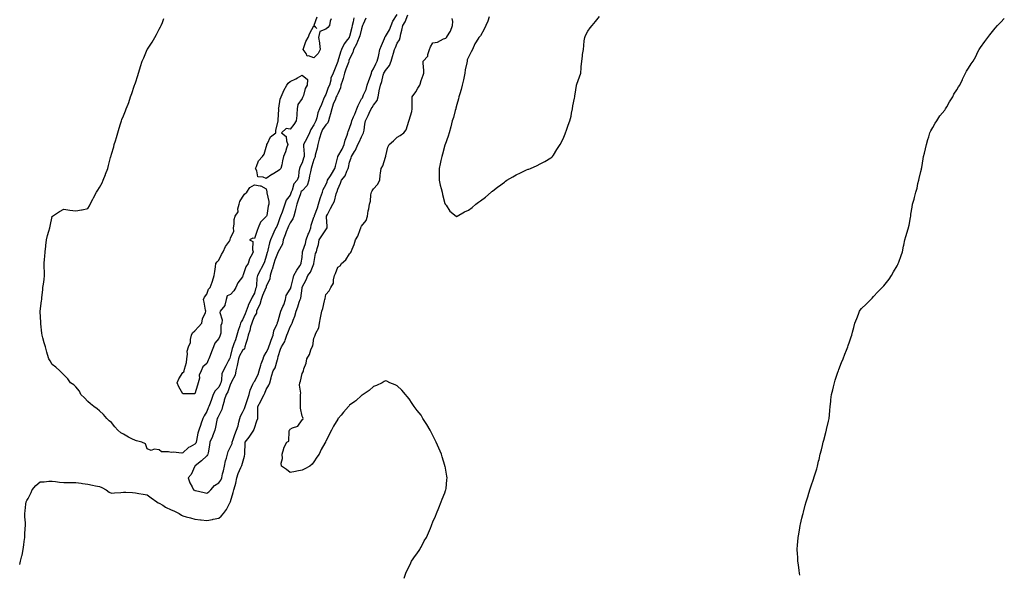
# Model space of a CAD drawing. Units: inches. Extents: x 870803 to 873443, y 7192298 to 7194938.
# Drawn here: x 871661 to 872488, y 7192730 to 7193197 of the extents above; entities that cross this region are included whole.
import ezdxf

# ---------------------------------------------------------------- set-up
doc = ezdxf.new("R2010")
doc.units = ezdxf.units.IN
doc.header["$MEASUREMENT"] = 0
doc.layers.add('Contour_87087192', color=7, linetype='Continuous', true_color=0x749f8d)

msp = doc.modelspace()

# ---------------------------------------------------------------- linework, layer by layer
at = {"layer": 'Contour_87087192'}
for points in [[(871660.86, 7192739.11, 3289), (871661.55, 7192741.92, 3289), (871662.65, 7192746.51, 3289), (871662.83, 7192747.13, 3289), (871663.83, 7192751.92, 3289), (871664.38, 7192755.59, 3289), (871664.61, 7192758.48, 3289), (871665.06, 7192761.92, 3289), (871665.24, 7192764.73, 3289), (871665.57, 7192769.44, 3289), (871665.73, 7192771.92, 3289), (871665.65, 7192774.32, 3289), (871665.31, 7192779.19, 3289), (871665.23, 7192781.92, 3289), (871665.56, 7192784.4, 3289), (871666.13, 7192790.01, 3289), (871666.37, 7192791.92, 3289), (871666.91, 7192793.05, 3289), (871668.05, 7192794.75, 3289), (871670.39, 7192799.58, 3289), (871671.3, 7192801.92, 3289), (871674.3, 7192805.67, 3289), (871678.05, 7192808.66, 3289), (871681.29, 7192808.68, 3289), (871685.22, 7192809.09, 3289), (871688.05, 7192809.11, 3289), (871690.97, 7192808.99, 3289), (871694.39, 7192808.27, 3289), (871698.05, 7192808.15, 3289), (871701.79, 7192808.17, 3289), (871704.25, 7192808.11, 3289), (871708.05, 7192808.13, 3289), (871712.49, 7192807.49, 3289), (871713.49, 7192807.37, 3289), (871718.05, 7192806.65, 3289), (871721.93, 7192805.81, 3289), (871724.57, 7192805.4, 3289), (871728.05, 7192804.71, 3289), (871729.97, 7192803.83, 3289), (871733.5, 7192801.92, 3289), (871736.08, 7192799.95, 3289), (871738.05, 7192799.13, 3289), (871740.56, 7192799.42, 3289), (871745.93, 7192799.81, 3289), (871748.05, 7192800.03, 3289), (871749.96, 7192800.01, 3289), (871755.67, 7192799.54, 3289), (871758.05, 7192799.52, 3289), (871761.03, 7192798.93, 3289), (871764.47, 7192798.35, 3289), (871768.05, 7192797.6, 3289), (871771.41, 7192795.28, 3289), (871776.18, 7192791.92, 3289), (871777.25, 7192791.12, 3289), (871778.05, 7192790.73, 3289), (871781.07, 7192788.91, 3289), (871783.47, 7192787.33, 3289), (871788.05, 7192785.12, 3289), (871790.28, 7192784.15, 3289), (871794.77, 7192781.92, 3289), (871796.74, 7192780.61, 3289), (871798.05, 7192779.99, 3289), (871800.75, 7192779.22, 3289), (871804.39, 7192778.27, 3289), (871808.05, 7192777.17, 3289), (871812.76, 7192776.63, 3289), (871813.38, 7192776.59, 3289), (871818.05, 7192776.1, 3289), (871822.92, 7192777.06, 3289), (871823.28, 7192777.15, 3289), (871828.05, 7192778.23, 3289), (871830.19, 7192779.77, 3289), (871832.08, 7192781.92, 3289), (871834.69, 7192785.28, 3289), (871837.79, 7192791.67, 3289), (871837.94, 7192791.92, 3289), (871837.98, 7192792, 3289), (871838.05, 7192792.23, 3289), (871840.27, 7192799.71, 3289), (871840.76, 7192801.92, 3289), (871841.8, 7192805.67, 3289), (871842.49, 7192807.49, 3289), (871843.41, 7192811.92, 3289), (871844.35, 7192815.61, 3289), (871846.74, 7192820.61, 3289), (871847.22, 7192821.92, 3289), (871847.51, 7192822.45, 3289), (871848.05, 7192824.36, 3289), (871849.75, 7192830.22, 3289), (871849.95, 7192831.92, 3289), (871850.08, 7192833.95, 3289), (871850.27, 7192839.71, 3289), (871850.42, 7192841.92, 3289), (871853.71, 7192846.26, 3289), (871856.4, 7192850.28, 3289), (871857.53, 7192851.92, 3289), (871857.65, 7192852.33, 3289), (871858.05, 7192853.68, 3289), (871860.16, 7192859.81, 3289), (871860.86, 7192861.92, 3289), (871860.83, 7192864.69, 3289), (871860.85, 7192869.13, 3289), (871860.82, 7192871.92, 3289), (871863.55, 7192876.41, 3289), (871864.4, 7192878.27, 3289), (871866.24, 7192881.92, 3289), (871866.83, 7192883.13, 3289), (871868.05, 7192886.22, 3289), (871870.23, 7192889.75, 3289), (871871.01, 7192891.92, 3289), (871872.11, 7192895.98, 3289), (871872.46, 7192897.51, 3289), (871873.78, 7192901.92, 3289), (871875.44, 7192904.54, 3289), (871877.47, 7192911.33, 3289), (871877.71, 7192911.92, 3289), (871877.81, 7192912.15, 3289), (871878.05, 7192913.89, 3289), (871879.93, 7192920.05, 3289), (871880.81, 7192921.92, 3289), (871883.58, 7192926.39, 3289), (871883.77, 7192927.64, 3289), (871885.24, 7192931.92, 3289), (871886.2, 7192933.78, 3289), (871888.05, 7192938.8, 3289), (871889.23, 7192940.75, 3289), (871889.71, 7192941.92, 3289), (871890.63, 7192944.5, 3289), (871892.07, 7192947.9, 3289), (871893.23, 7192951.92, 3289), (871894.42, 7192955.55, 3289), (871895.72, 7192959.6, 3289), (871896.47, 7192961.92, 3289), (871896.97, 7192963.01, 3289), (871898.05, 7192971.31, 3289), (871898.15, 7192971.82, 3289), (871898.17, 7192971.92, 3289), (871898.28, 7192972.15, 3289), (871901.55, 7192978.42, 3289), (871903.07, 7192981.92, 3289), (871905.13, 7192984.83, 3289), (871908.02, 7192991.9, 3289), (871908.04, 7192991.92, 3289), (871908.05, 7192992.06, 3289), (871909.51, 7193000.46, 3289), (871910.27, 7193001.92, 3289), (871910.77, 7193004.63, 3289), (871911.89, 7193008.07, 3289), (871912.39, 7193011.92, 3289), (871914.8, 7193015.16, 3289), (871918.05, 7193020.34, 3289), (871918.72, 7193021.24, 3289), (871919.19, 7193021.92, 3289), (871919.12, 7193022.99, 3289), (871918.73, 7193031.24, 3289), (871918.68, 7193031.92, 3289), (871919.37, 7193033.25, 3289), (871921.84, 7193038.13, 3289), (871923.95, 7193041.92, 3289), (871925.46, 7193044.52, 3289), (871926.78, 7193050.65, 3289), (871927.24, 7193051.92, 3289), (871927.47, 7193052.51, 3289), (871928.05, 7193054.44, 3289), (871930.32, 7193059.65, 3289), (871931.29, 7193061.92, 3289), (871934.18, 7193065.79, 3289), (871935.8, 7193069.67, 3289), (871936.95, 7193071.92, 3289), (871937.15, 7193072.82, 3289), (871938.05, 7193077.25, 3289), (871939.2, 7193080.77, 3289), (871939.73, 7193081.92, 3289), (871942.13, 7193086, 3289), (871942.86, 7193087.12, 3289), (871944.9, 7193091.92, 3289), (871945.99, 7193093.99, 3289), (871948.05, 7193098.38, 3289), (871949.28, 7193100.69, 3289), (871949.78, 7193101.92, 3289), (871950.18, 7193104.05, 3289), (871950.79, 7193109.17, 3289), (871951.4, 7193111.92, 3289), (871953.66, 7193116.31, 3289), (871954.48, 7193118.35, 3289), (871956.07, 7193121.92, 3289), (871956.89, 7193123.09, 3289), (871958.05, 7193125.05, 3289), (871961.1, 7193128.87, 3289), (871961.93, 7193131.92, 3289), (871962.85, 7193136.72, 3289), (871962.91, 7193137.06, 3289), (871963.89, 7193141.92, 3289), (871965.08, 7193144.89, 3289), (871966.26, 7193150.12, 3289), (871966.82, 7193151.92, 3289), (871967.23, 7193152.74, 3289), (871968.05, 7193154.24, 3289), (871971.66, 7193158.31, 3289), (871973.01, 7193161.92, 3289), (871974.04, 7193165.92, 3289), (871974.89, 7193168.76, 3289), (871975.76, 7193171.92, 3289), (871976.52, 7193173.44, 3289), (871978.05, 7193177.02, 3289), (871979.95, 7193180.03, 3289), (871980.58, 7193181.92, 3289), (871981.2, 7193185.06, 3289), (871982.04, 7193187.94, 3289), (871982.65, 7193191.92, 3289), (871984.81, 7193195.16, 3289), (871987.07, 7193200.94, 3289)], [(871818.05, 7192799.05, 3290), (871819.82, 7192800.14, 3290), (871821.47, 7192801.92, 3290), (871824.54, 7192805.44, 3290), (871828.05, 7192807.72, 3290), (871829.83, 7192810.14, 3290), (871830.6, 7192811.92, 3290), (871831.35, 7192815.22, 3290), (871832.19, 7192817.78, 3290), (871832.91, 7192821.92, 3290), (871833.81, 7192826.16, 3290), (871834.6, 7192828.46, 3290), (871835.5, 7192831.92, 3290), (871835.87, 7192834.11, 3290), (871838.05, 7192838.09, 3290), (871839.24, 7192840.73, 3290), (871839.48, 7192841.92, 3290), (871840.27, 7192844.15, 3290), (871841.47, 7192848.5, 3290), (871843.04, 7192851.92, 3290), (871844.3, 7192855.67, 3290), (871844.95, 7192858.81, 3290), (871845.81, 7192861.92, 3290), (871846.28, 7192863.7, 3290), (871848.05, 7192866.78, 3290), (871849.8, 7192870.16, 3290), (871850.16, 7192871.92, 3290), (871851.34, 7192875.22, 3290), (871852.21, 7192877.76, 3290), (871853.78, 7192881.92, 3290), (871854.4, 7192885.57, 3290), (871856.84, 7192890.71, 3290), (871857.19, 7192891.92, 3290), (871857.48, 7192892.49, 3290), (871858.05, 7192892.92, 3290), (871861.18, 7192898.8, 3290), (871862.04, 7192901.92, 3290), (871863.36, 7192906.61, 3290), (871863.83, 7192907.7, 3290), (871865.34, 7192911.92, 3290), (871865.98, 7192913.99, 3290), (871868.05, 7192917.19, 3290), (871869.63, 7192920.34, 3290), (871870.06, 7192921.92, 3290), (871871.25, 7192925.12, 3290), (871872.24, 7192927.74, 3290), (871873.76, 7192931.92, 3290), (871874.4, 7192935.57, 3290), (871877.01, 7192940.88, 3290), (871877.32, 7192941.92, 3290), (871877.49, 7192942.47, 3290), (871878.05, 7192943.91, 3290), (871879.81, 7192950.16, 3290), (871880.33, 7192951.92, 3290), (871881.96, 7192955.83, 3290), (871882.68, 7192957.29, 3290), (871884.16, 7192961.92, 3290), (871884.79, 7192965.18, 3290), (871888.05, 7192970.51, 3290), (871888.57, 7192971.41, 3290), (871888.71, 7192971.92, 3290), (871888.95, 7192972.82, 3290), (871890.51, 7192979.46, 3290), (871891.22, 7192981.92, 3290), (871893.63, 7192986.33, 3290), (871896.15, 7192990.03, 3290), (871897.39, 7192991.92, 3290), (871897.38, 7192992.58, 3290), (871898.05, 7192997.1, 3290), (871898.52, 7193001.45, 3290), (871898.57, 7193001.92, 3290), (871898.77, 7193002.64, 3290), (871900.99, 7193008.97, 3290), (871901.66, 7193011.92, 3290), (871903.33, 7193016.63, 3290), (871903.72, 7193017.58, 3290), (871905.37, 7193021.92, 3290), (871905.6, 7193024.36, 3290), (871908.05, 7193030.87, 3290), (871908.35, 7193031.63, 3290), (871908.4, 7193031.92, 3290), (871908.58, 7193032.45, 3290), (871911.06, 7193038.91, 3290), (871911.96, 7193041.92, 3290), (871913.23, 7193046.74, 3290), (871913.53, 7193047.41, 3290), (871915.17, 7193051.92, 3290), (871915.7, 7193054.26, 3290), (871918.05, 7193058.17, 3290), (871919.19, 7193060.79, 3290), (871919.58, 7193061.92, 3290), (871921.86, 7193065.73, 3290), (871922.74, 7193067.23, 3290), (871925.72, 7193071.92, 3290), (871926.16, 7193073.81, 3290), (871928.05, 7193081.76, 3290), (871928.08, 7193081.88, 3290), (871928.09, 7193081.92, 3290), (871928.13, 7193082, 3290), (871931.75, 7193088.21, 3290), (871933.4, 7193091.92, 3290), (871934.28, 7193095.69, 3290), (871936.02, 7193099.89, 3290), (871936.66, 7193101.92, 3290), (871936.94, 7193103.03, 3290), (871938.05, 7193105.85, 3290), (871939.58, 7193110.4, 3290), (871939.87, 7193111.92, 3290), (871941.35, 7193115.22, 3290), (871942.47, 7193117.51, 3290), (871944.16, 7193121.92, 3290), (871945.15, 7193124.83, 3290), (871948.05, 7193130.28, 3290), (871948.73, 7193131.24, 3290), (871949.16, 7193131.92, 3290), (871949.79, 7193133.66, 3290), (871951.87, 7193138.11, 3290), (871952.86, 7193141.92, 3290), (871954.18, 7193145.79, 3290), (871955.5, 7193149.38, 3290), (871956.41, 7193151.92, 3290), (871956.62, 7193153.35, 3290), (871958.05, 7193155.69, 3290), (871960.12, 7193159.85, 3290), (871961.22, 7193161.92, 3290), (871962.18, 7193166.06, 3290), (871962.55, 7193167.43, 3290), (871963.52, 7193171.92, 3290), (871964.86, 7193175.12, 3290), (871967.21, 7193181.08, 3290), (871967.55, 7193181.92, 3290), (871967.68, 7193182.29, 3290), (871968.05, 7193182.7, 3290), (871971.67, 7193188.31, 3290), (871972.94, 7193191.92, 3290), (871974.33, 7193195.63, 3290), (871978.05, 7193201.08, 3290)], [(871922.48, 7193197.49, 3288), (871921.72, 7193195.59, 3288), (871921.05, 7193191.92, 3288), (871919.68, 7193190.28, 3288), (871918.05, 7193188.89, 3288), (871913.12, 7193186.86, 3288), (871911.94, 7193181.92, 3288), (871912.63, 7193177.35, 3288), (871912.86, 7193176.72, 3288), (871913.27, 7193171.92, 3288), (871911.64, 7193168.33, 3288), (871908.05, 7193164.77, 3288), (871903.6, 7193166.37, 3288), (871902.36, 7193166.22, 3288), (871901.45, 7193168.52, 3288), (871898.99, 7193171.92, 3288), (871899.64, 7193173.5, 3288), (871901.37, 7193178.6, 3288), (871903.09, 7193181.92, 3288), (871904.54, 7193185.44, 3288), (871908.05, 7193191.72, 3288), (871910.43, 7193189.54, 3288), (871908.33, 7193191.92, 3288), (871908.24, 7193192.12, 3288), (871910.67, 7193199.3, 3288)], [(872055.41, 7193199.28, 3288), (872054.23, 7193195.75, 3288), (872052.58, 7193191.92, 3288), (872051.19, 7193188.78, 3288), (872048.05, 7193183.42, 3288), (872047.31, 7193182.66, 3288), (872046.72, 7193181.92, 3288), (872044.41, 7193178.29, 3288), (872043.3, 7193176.67, 3288), (872041.14, 7193171.92, 3288), (872040.1, 7193169.87, 3288), (872038.05, 7193165.34, 3288), (872036.93, 7193163.03, 3288), (872036.85, 7193161.92, 3288), (872036.64, 7193160.51, 3288), (872035.17, 7193154.81, 3288), (872034.8, 7193151.92, 3288), (872033.92, 7193147.8, 3288), (872033.61, 7193146.37, 3288), (872032.7, 7193141.92, 3288), (872031.82, 7193138.15, 3288), (872030.58, 7193134.44, 3288), (872029.88, 7193131.92, 3288), (872029.59, 7193130.38, 3288), (872028.05, 7193125.55, 3288), (872027.35, 7193122.62, 3288), (872027.19, 7193121.92, 3288), (872026.81, 7193120.69, 3288), (872025.27, 7193114.69, 3288), (872024.26, 7193111.92, 3288), (872023.05, 7193106.92, 3288), (872021.66, 7193101.92, 3288), (872020.91, 7193099.05, 3288), (872018.21, 7193092.08, 3288), (872018.16, 7193091.92, 3288), (872018.14, 7193091.84, 3288), (872018.05, 7193091.59, 3288), (872015.97, 7193083.99, 3288), (872015.38, 7193081.92, 3288), (872014.66, 7193078.52, 3288), (872014.22, 7193075.75, 3288), (872013.26, 7193071.92, 3288), (872013.26, 7193067.13, 3288), (872013.26, 7193066.71, 3288), (872013.19, 7193061.92, 3288), (872014.11, 7193057.97, 3288), (872014.87, 7193055.1, 3288), (872015.66, 7193051.92, 3288), (872016.07, 7193049.95, 3288), (872018.05, 7193042.37, 3288), (872018.21, 7193042.08, 3288), (872018.32, 7193041.92, 3288), (872019.05, 7193040.92, 3288), (872022.16, 7193036.02, 3288), (872027.54, 7193031.92, 3288), (872027.72, 7193031.59, 3288), (872028.05, 7193031.41, 3288), (872028.25, 7193031.72, 3288), (872028.48, 7193031.92, 3288), (872034.56, 7193035.42, 3288), (872038.05, 7193036.86, 3288), (872040.86, 7193039.11, 3288), (872044.21, 7193041.92, 3288), (872046.44, 7193043.52, 3288), (872048.05, 7193044.62, 3288), (872052.18, 7193047.8, 3288), (872056.99, 7193051.92, 3288), (872057.54, 7193052.43, 3288), (872058.05, 7193052.92, 3288), (872062.55, 7193056.41, 3288), (872063.11, 7193056.86, 3288), (872068.05, 7193060.51, 3288), (872068.89, 7193061.08, 3288), (872070.22, 7193061.92, 3288), (872075.04, 7193064.93, 3288), (872078.05, 7193066.53, 3288), (872081.72, 7193068.25, 3288), (872086.75, 7193070.63, 3288), (872088.05, 7193071.26, 3288), (872088.54, 7193071.43, 3288), (872089.89, 7193071.92, 3288), (872095.47, 7193074.5, 3288), (872098.05, 7193075.65, 3288), (872102.11, 7193077.86, 3288), (872107.05, 7193080.92, 3288), (872108.05, 7193081.51, 3288), (872108.27, 7193081.71, 3288), (872108.53, 7193081.92, 3288), (872109.3, 7193083.17, 3288), (872112.15, 7193087.82, 3288), (872114.88, 7193091.92, 3288), (872116.03, 7193093.93, 3288), (872118.05, 7193098.25, 3288), (872119.05, 7193100.92, 3288), (872119.39, 7193101.92, 3288), (872120.17, 7193104.03, 3288), (872121.64, 7193108.33, 3288), (872123.12, 7193111.92, 3288), (872124.03, 7193115.94, 3288), (872124.46, 7193118.33, 3288), (872125.21, 7193121.92, 3288), (872125.6, 7193124.36, 3288), (872127.05, 7193130.92, 3288), (872127.26, 7193131.92, 3288), (872127.37, 7193132.6, 3288), (872128.05, 7193137.92, 3288), (872128.52, 7193141.45, 3288), (872128.57, 7193141.92, 3288), (872128.88, 7193142.76, 3288), (872131.2, 7193148.78, 3288), (872132.25, 7193151.92, 3288), (872132.52, 7193156.39, 3288), (872132.65, 7193157.31, 3288), (872133.05, 7193161.92, 3288), (872133.63, 7193166.33, 3288), (872133.76, 7193167.64, 3288), (872134.45, 7193171.92, 3288), (872134.78, 7193175.2, 3288), (872135.21, 7193179.09, 3288), (872135.52, 7193181.92, 3288), (872136.29, 7193183.68, 3288), (872138.05, 7193187.35, 3288), (872140.03, 7193189.95, 3288), (872141.73, 7193191.92, 3288), (872144.72, 7193195.26, 3288), (872148.05, 7193199.58, 3288)], [(871808.05, 7192840.18, 3289), (871804.19, 7192838.05, 3289), (871802.59, 7192837.37, 3289), (871798.05, 7192833.03, 3289), (871797.21, 7192832.76, 3289), (871789.76, 7192833.64, 3289), (871788.05, 7192833.35, 3289), (871786, 7192833.97, 3289), (871780, 7192833.87, 3289), (871778.05, 7192835.49, 3289), (871773.94, 7192836.02, 3289), (871771.18, 7192835.05, 3289), (871768.05, 7192836.47, 3289), (871766.57, 7192840.44, 3289), (871763.57, 7192841.92, 3289), (871759.08, 7192842.96, 3289), (871758.05, 7192843.29, 3289), (871755.17, 7192844.79, 3289), (871752.38, 7192846.26, 3289), (871748.05, 7192848.6, 3289), (871745.88, 7192849.75, 3289), (871743.29, 7192851.92, 3289), (871740.84, 7192854.71, 3289), (871738.05, 7192858.58, 3289), (871736.08, 7192859.95, 3289), (871734.11, 7192861.92, 3289), (871731.22, 7192865.08, 3289), (871728.05, 7192868.42, 3289), (871726.05, 7192869.91, 3289), (871723.21, 7192871.92, 3289), (871720.33, 7192874.21, 3289), (871718.05, 7192876.02, 3289), (871715.21, 7192879.07, 3289), (871712.35, 7192881.92, 3289), (871710.97, 7192884.85, 3289), (871708.05, 7192888.56, 3289), (871706.24, 7192890.12, 3289), (871703.67, 7192891.92, 3289), (871701.28, 7192895.14, 3289), (871698.05, 7192898.5, 3289), (871696.4, 7192900.26, 3289), (871694.48, 7192901.92, 3289), (871691.12, 7192904.99, 3289), (871688.05, 7192907.17, 3289), (871686.34, 7192910.2, 3289), (871685.39, 7192911.92, 3289), (871684.28, 7192915.69, 3289), (871683.75, 7192917.62, 3289), (871682.47, 7192921.92, 3289), (871681.5, 7192925.36, 3289), (871680.35, 7192929.62, 3289), (871679.72, 7192931.92, 3289), (871679.58, 7192933.44, 3289), (871678.74, 7192941.24, 3289), (871678.68, 7192941.92, 3289), (871678.63, 7192942.51, 3289), (871678.17, 7192951.8, 3289), (871678.16, 7192951.92, 3289), (871678.17, 7192952.04, 3289), (871679.3, 7192960.67, 3289), (871679.43, 7192961.92, 3289), (871679.56, 7192963.42, 3289), (871680.19, 7192969.79, 3289), (871680.36, 7192971.92, 3289), (871680.73, 7192974.6, 3289), (871681.34, 7192978.64, 3289), (871681.77, 7192981.92, 3289), (871681.68, 7192985.55, 3289), (871681.56, 7192988.4, 3289), (871681.44, 7192991.92, 3289), (871681.8, 7192995.67, 3289), (871681.94, 7192998.03, 3289), (871682.33, 7193001.92, 3289), (871682.76, 7193006.63, 3289), (871682.78, 7193007.19, 3289), (871683.28, 7193011.92, 3289), (871684.29, 7193015.67, 3289), (871685.44, 7193019.3, 3289), (871686.21, 7193021.92, 3289), (871686.5, 7193023.46, 3289), (871688.05, 7193031.65, 3289), (871688.2, 7193031.78, 3289), (871688.34, 7193031.92, 3289), (871694.3, 7193035.67, 3289), (871698.05, 7193037.7, 3289), (871703.05, 7193036.92, 3289), (871708.05, 7193036.18, 3289), (871712.84, 7193037.13, 3289), (871713.37, 7193037.23, 3289), (871718.05, 7193038.29, 3289), (871719.42, 7193040.55, 3289), (871720.19, 7193041.92, 3289), (871722.28, 7193046.16, 3289), (871722.77, 7193047.19, 3289), (871725.49, 7193051.92, 3289), (871726.43, 7193053.54, 3289), (871728.05, 7193055.83, 3289), (871730.1, 7193059.87, 3289), (871731.11, 7193061.92, 3289), (871732.91, 7193066.78, 3289), (871732.99, 7193066.98, 3289), (871734.82, 7193071.92, 3289), (871735.48, 7193074.48, 3289), (871737.24, 7193081.1, 3289), (871737.45, 7193081.92, 3289), (871737.58, 7193082.39, 3289), (871738.05, 7193083.87, 3289), (871739.85, 7193090.12, 3289), (871740.36, 7193091.92, 3289), (871741.27, 7193095.14, 3289), (871742.06, 7193097.92, 3289), (871743.21, 7193101.92, 3289), (871744.36, 7193105.61, 3289), (871745.61, 7193109.48, 3289), (871746.37, 7193111.92, 3289), (871746.81, 7193113.15, 3289), (871748.05, 7193116.2, 3289), (871749.73, 7193120.24, 3289), (871750.45, 7193121.92, 3289), (871751.92, 7193125.79, 3289), (871752.57, 7193127.39, 3289), (871754.08, 7193131.92, 3289), (871755.06, 7193134.91, 3289), (871757.14, 7193141, 3289), (871757.45, 7193141.92, 3289), (871757.58, 7193142.39, 3289), (871758.05, 7193143.91, 3289), (871760.04, 7193149.93, 3289), (871760.64, 7193151.92, 3289), (871761.85, 7193155.71, 3289), (871762.44, 7193157.53, 3289), (871763.81, 7193161.92, 3289), (871765.04, 7193164.93, 3289), (871768.05, 7193171.72, 3289), (871768.11, 7193171.86, 3289), (871768.14, 7193171.92, 3289), (871768.31, 7193172.17, 3289), (871772.02, 7193177.96, 3289), (871774.43, 7193181.92, 3289), (871775.68, 7193184.28, 3289), (871778.05, 7193189.03, 3289), (871779.09, 7193190.88, 3289), (871779.68, 7193191.92, 3289), (871780.72, 7193194.6, 3289), (871782.04, 7193197.94, 3289)], [(871951.76, 7193198.21, 3290), (871949.35, 7193193.23, 3290), (871948.79, 7193191.92, 3290), (871948.72, 7193191.24, 3290), (871948.05, 7193189.19, 3290), (871946.56, 7193183.4, 3290), (871946.2, 7193181.92, 3290), (871944.64, 7193178.5, 3290), (871943.73, 7193176.24, 3290), (871941.28, 7193171.92, 3290), (871940.66, 7193169.3, 3290), (871938.05, 7193163.91, 3290), (871937.51, 7193162.47, 3290), (871937.33, 7193161.92, 3290), (871936.98, 7193160.85, 3290), (871934.76, 7193155.22, 3290), (871933.85, 7193151.92, 3290), (871932.5, 7193147.47, 3290), (871931.96, 7193145.83, 3290), (871930.72, 7193141.92, 3290), (871930.28, 7193139.69, 3290), (871928.05, 7193134.63, 3290), (871927.2, 7193132.78, 3290), (871926.87, 7193131.92, 3290), (871926.12, 7193129.99, 3290), (871924.21, 7193125.77, 3290), (871922.99, 7193121.92, 3290), (871922.07, 7193117.9, 3290), (871921.02, 7193114.89, 3290), (871920.19, 7193111.92, 3290), (871919.75, 7193110.22, 3290), (871918.05, 7193108.6, 3290), (871915.38, 7193104.6, 3290), (871914.01, 7193101.92, 3290), (871912.76, 7193097.21, 3290), (871912.57, 7193096.43, 3290), (871911.4, 7193091.92, 3290), (871910.91, 7193089.07, 3290), (871909.23, 7193083.09, 3290), (871908.98, 7193081.92, 3290), (871908.92, 7193081.04, 3290), (871908.05, 7193079.3, 3290), (871906.26, 7193073.72, 3290), (871905.66, 7193071.92, 3290), (871905.16, 7193069.03, 3290), (871904.26, 7193065.71, 3290), (871903.75, 7193061.92, 3290), (871902.35, 7193057.62, 3290), (871898.05, 7193053.13, 3290), (871897.45, 7193052.53, 3290), (871897.18, 7193051.92, 3290), (871896.69, 7193050.55, 3290), (871894.85, 7193045.12, 3290), (871893.59, 7193041.92, 3290), (871892.59, 7193037.39, 3290), (871892.19, 7193036.06, 3290), (871891.15, 7193031.92, 3290), (871890.38, 7193029.6, 3290), (871888.05, 7193026.1, 3290), (871886.59, 7193023.38, 3290), (871886.03, 7193021.92, 3290), (871884.81, 7193018.68, 3290), (871883.82, 7193016.14, 3290), (871882.28, 7193011.92, 3290), (871881.55, 7193008.42, 3290), (871878.05, 7193001.96, 3290), (871878.04, 7193001.94, 3290), (871878.03, 7193001.92, 3290), (871878.03, 7193001.9, 3290), (871875.12, 7192994.85, 3290), (871874.26, 7192991.92, 3290), (871872.93, 7192987.04, 3290), (871872.77, 7192986.65, 3290), (871871.23, 7192981.92, 3290), (871870.94, 7192979.03, 3290), (871868.05, 7192972.6, 3290), (871867.87, 7192972.1, 3290), (871867.83, 7192971.92, 3290), (871867.69, 7192971.57, 3290), (871864.8, 7192965.16, 3290), (871863.72, 7192961.92, 3290), (871862.49, 7192957.49, 3290), (871861.23, 7192955.1, 3290), (871859.91, 7192951.92, 3290), (871859.69, 7192950.28, 3290), (871858.05, 7192947.8, 3290), (871856.45, 7192943.52, 3290), (871855.76, 7192941.92, 3290), (871854.84, 7192938.72, 3290), (871854.1, 7192935.87, 3290), (871852.88, 7192931.92, 3290), (871851.87, 7192928.09, 3290), (871850.86, 7192924.73, 3290), (871850.08, 7192921.92, 3290), (871849.63, 7192920.34, 3290), (871848.05, 7192918.91, 3290), (871845.56, 7192914.4, 3290), (871844.77, 7192911.92, 3290), (871843.85, 7192907.72, 3290), (871843.65, 7192906.31, 3290), (871842.5, 7192901.92, 3290), (871841.86, 7192898.11, 3290), (871838.87, 7192892.74, 3290), (871838.6, 7192891.92, 3290), (871838.45, 7192891.51, 3290), (871838.05, 7192891.08, 3290), (871835.66, 7192884.3, 3290), (871834.46, 7192881.92, 3290), (871832.72, 7192877.25, 3290), (871832.51, 7192876.37, 3290), (871831.13, 7192871.92, 3290), (871830.68, 7192869.28, 3290), (871828.05, 7192864.24, 3290), (871827.22, 7192862.74, 3290), (871826.87, 7192861.92, 3290), (871826.56, 7192860.44, 3290), (871825.42, 7192854.56, 3290), (871824.86, 7192851.92, 3290), (871822.93, 7192847.04, 3290), (871822.73, 7192846.59, 3290), (871820.73, 7192841.92, 3290), (871820.41, 7192839.56, 3290), (871819.09, 7192832.96, 3290), (871818.93, 7192831.92, 3290), (871818.77, 7192831.2, 3290), (871818.05, 7192830.49, 3290), (871813.72, 7192826.26, 3290), (871808.22, 7192822.1, 3290), (871808.05, 7192821.96, 3290), (871808.03, 7192821.94, 3290), (871807.99, 7192821.92, 3290), (871807.93, 7192821.8, 3290), (871805.05, 7192814.93, 3290), (871802.28, 7192811.92, 3290), (871803.93, 7192807.8, 3290), (871805.66, 7192804.3, 3290), (871806.76, 7192801.92, 3290), (871807.66, 7192801.53, 3290), (871808.05, 7192801.45, 3290), (871808.66, 7192801.31, 3290), (871815.74, 7192799.62, 3290), (871818.05, 7192799.05, 3290)], [(871941.5, 7193198.46, 3289), (871941.12, 7193194.99, 3289), (871940.19, 7193191.92, 3289), (871939.77, 7193190.2, 3289), (871938.05, 7193182.84, 3289), (871937.76, 7193182.21, 3289), (871937.65, 7193181.92, 3289), (871936.37, 7193180.24, 3289), (871933.39, 7193176.59, 3289), (871931.13, 7193171.92, 3289), (871930.33, 7193169.63, 3289), (871928.1, 7193161.98, 3289), (871928.09, 7193161.92, 3289), (871928.08, 7193161.9, 3289), (871928.05, 7193161.76, 3289), (871925.27, 7193154.69, 3289), (871924.14, 7193151.92, 3289), (871922.33, 7193147.64, 3289), (871922.12, 7193145.98, 3289), (871921, 7193141.92, 3289), (871920.11, 7193139.85, 3289), (871918.05, 7193133.99, 3289), (871917.3, 7193132.68, 3289), (871916.97, 7193131.92, 3289), (871916.21, 7193130.08, 3289), (871914.34, 7193125.63, 3289), (871912.82, 7193121.92, 3289), (871911.41, 7193118.56, 3289), (871910.56, 7193114.44, 3289), (871909.79, 7193111.92, 3289), (871909.12, 7193110.85, 3289), (871908.05, 7193108.54, 3289), (871905.44, 7193104.54, 3289), (871904.27, 7193101.92, 3289), (871902.41, 7193097.56, 3289), (871900.81, 7193094.67, 3289), (871899.39, 7193091.92, 3289), (871899.22, 7193090.75, 3289), (871899.97, 7193083.83, 3289), (871899.79, 7193081.92, 3289), (871899.36, 7193080.61, 3289), (871898.05, 7193076.74, 3289), (871896.48, 7193073.5, 3289), (871896.05, 7193071.92, 3289), (871895.43, 7193069.3, 3289), (871895.16, 7193064.81, 3289), (871894.05, 7193061.92, 3289), (871891.06, 7193058.91, 3289), (871889.84, 7193053.72, 3289), (871889.04, 7193051.92, 3289), (871888.78, 7193051.2, 3289), (871888.05, 7193049.46, 3289), (871884.76, 7193045.2, 3289), (871883.73, 7193041.92, 3289), (871882.21, 7193037.76, 3289), (871881.25, 7193035.12, 3289), (871880.09, 7193031.92, 3289), (871879.43, 7193030.53, 3289), (871878.05, 7193026.12, 3289), (871876.85, 7193023.13, 3289), (871876.16, 7193021.92, 3289), (871874.44, 7193018.31, 3289), (871873.48, 7193016.49, 3289), (871871.67, 7193011.92, 3289), (871870.61, 7193009.36, 3289), (871869.4, 7193003.27, 3289), (871868.99, 7193001.92, 3289), (871868.74, 7193001.24, 3289), (871868.05, 7192998.23, 3289), (871866.52, 7192993.44, 3289), (871866.08, 7192991.92, 3289), (871863.86, 7192987.72, 3289), (871863.3, 7192986.67, 3289), (871860.75, 7192981.92, 3289), (871860.21, 7192979.75, 3289), (871859.82, 7192973.7, 3289), (871859.5, 7192971.92, 3289), (871859.08, 7192970.88, 3289), (871858.05, 7192967.12, 3289), (871856.2, 7192963.78, 3289), (871855.45, 7192961.92, 3289), (871852.82, 7192957.15, 3289), (871852.72, 7192956.59, 3289), (871851.15, 7192951.92, 3289), (871850.27, 7192949.71, 3289), (871848.05, 7192944.81, 3289), (871846.84, 7192943.13, 3289), (871846.4, 7192941.92, 3289), (871845.7, 7192939.58, 3289), (871844.3, 7192935.67, 3289), (871843.35, 7192931.92, 3289), (871842.06, 7192927.92, 3289), (871840.78, 7192924.65, 3289), (871839.8, 7192921.92, 3289), (871839.25, 7192920.71, 3289), (871838.05, 7192914.73, 3289), (871837.34, 7192912.62, 3289), (871837.15, 7192911.92, 3289), (871836.05, 7192909.93, 3289), (871833.91, 7192906.06, 3289), (871831.68, 7192901.92, 3289), (871830.73, 7192899.24, 3289), (871830.45, 7192894.32, 3289), (871829.91, 7192891.92, 3289), (871829.37, 7192890.61, 3289), (871828.05, 7192888.23, 3289), (871824.98, 7192884.99, 3289), (871823.53, 7192881.92, 3289), (871822.12, 7192877.86, 3289), (871820.85, 7192874.71, 3289), (871819.79, 7192871.92, 3289), (871819.2, 7192870.77, 3289), (871818.05, 7192867.66, 3289), (871815.9, 7192864.07, 3289), (871814.66, 7192861.92, 3289), (871813.01, 7192856.96, 3289), (871812.98, 7192856.84, 3289), (871811.5, 7192851.92, 3289), (871810.48, 7192849.5, 3289), (871809.52, 7192843.38, 3289), (871809.09, 7192841.92, 3289), (871808.8, 7192841.18, 3289), (871808.05, 7192840.18, 3289)], [(871983.85, 7192727.72, 3288), (871985.39, 7192731.92, 3288), (871986.24, 7192733.74, 3288), (871988.05, 7192737.6, 3288), (871989.41, 7192740.57, 3288), (871990.16, 7192741.92, 3288), (871993.29, 7192746.69, 3288), (871994.41, 7192748.29, 3288), (871996.95, 7192751.92, 3288), (871997.34, 7192752.64, 3288), (871998.05, 7192753.87, 3288), (872000.8, 7192759.17, 3288), (872002.51, 7192761.92, 3288), (872004.25, 7192765.71, 3288), (872005.88, 7192769.75, 3288), (872006.77, 7192771.92, 3288), (872007.16, 7192772.82, 3288), (872008.05, 7192774.95, 3288), (872010.07, 7192779.91, 3288), (872010.92, 7192781.92, 3288), (872013.05, 7192786.92, 3288), (872014.96, 7192791.92, 3288), (872015.78, 7192794.19, 3288), (872018.05, 7192799.5, 3288), (872018.7, 7192801.28, 3288), (872018.96, 7192801.92, 3288), (872019.05, 7192802.92, 3288), (872019.78, 7192810.18, 3288), (872019.9, 7192811.92, 3288), (872019.62, 7192813.5, 3288), (872018.18, 7192821.78, 3288), (872018.16, 7192821.92, 3288), (872018.14, 7192822, 3288), (872018.05, 7192822.31, 3288), (872015.83, 7192829.69, 3288), (872015.16, 7192831.92, 3288), (872013.05, 7192836.92, 3288), (872010.77, 7192841.92, 3288), (872009.91, 7192843.78, 3288), (872008.05, 7192847.56, 3288), (872006.56, 7192850.44, 3288), (872005.78, 7192851.92, 3288), (872002.88, 7192856.74, 3288), (872002.34, 7192857.64, 3288), (871999.61, 7192861.92, 3288), (871999.07, 7192862.94, 3288), (871998.05, 7192864.54, 3288), (871994.78, 7192868.66, 3288), (871992.19, 7192871.92, 3288), (871990.55, 7192874.42, 3288), (871988.05, 7192878.4, 3288), (871986.46, 7192880.34, 3288), (871985.03, 7192881.92, 3288), (871981.9, 7192885.77, 3288), (871978.05, 7192889.24, 3288), (871976.28, 7192890.14, 3288), (871971.94, 7192891.92, 3288), (871969.22, 7192893.09, 3288), (871968.05, 7192893.38, 3288), (871967.1, 7192892.86, 3288), (871965.46, 7192891.92, 3288), (871960.49, 7192889.48, 3288), (871958.05, 7192888.64, 3288), (871954.58, 7192885.4, 3288), (871949.33, 7192881.92, 3288), (871948.52, 7192881.45, 3288), (871948.05, 7192881.28, 3288), (871943.16, 7192876.8, 3288), (871942.34, 7192876.2, 3288), (871938.05, 7192873.01, 3288), (871937.55, 7192872.43, 3288), (871937.05, 7192871.92, 3288), (871932.91, 7192867.06, 3288), (871930.91, 7192864.77, 3288), (871928.4, 7192861.92, 3288), (871928.26, 7192861.71, 3288), (871928.05, 7192861.41, 3288), (871924.5, 7192855.47, 3288), (871922.81, 7192851.92, 3288), (871921.13, 7192848.83, 3288), (871918.05, 7192842.47, 3288), (871917.81, 7192842.15, 3288), (871917.73, 7192841.92, 3288), (871917.34, 7192841.2, 3288), (871914.1, 7192835.87, 3288), (871912.35, 7192831.92, 3288), (871910.61, 7192829.36, 3288), (871908.05, 7192825.44, 3288), (871906.51, 7192823.46, 3288), (871904.66, 7192821.92, 3288), (871900.45, 7192819.52, 3288), (871898.05, 7192818.44, 3288), (871893.66, 7192817.53, 3288), (871892.67, 7192817.29, 3288), (871888.05, 7192816.41, 3288), (871885.15, 7192819.01, 3288), (871880.77, 7192821.92, 3288), (871880.58, 7192824.44, 3288), (871881.6, 7192828.37, 3288), (871881.5, 7192831.92, 3288), (871882.71, 7192836.59, 3288), (871882.7, 7192837.27, 3288), (871885.31, 7192841.92, 3288), (871887.06, 7192842.92, 3288), (871887.22, 7192851.1, 3288), (871887.55, 7192851.92, 3288), (871887.74, 7192852.23, 3288), (871888.05, 7192852.82, 3288), (871890.03, 7192853.89, 3288), (871894.53, 7192855.44, 3288), (871898.05, 7192860.59, 3288), (871898.83, 7192861.14, 3288), (871899.1, 7192861.92, 3288), (871898.75, 7192862.62, 3288), (871898.05, 7192863.91, 3288), (871896.69, 7192870.55, 3288), (871896.78, 7192871.92, 3288), (871896.8, 7192873.17, 3288), (871896.8, 7192880.67, 3288), (871896.81, 7192881.92, 3288), (871896.98, 7192882.99, 3288), (871896.01, 7192889.89, 3288), (871896.21, 7192891.92, 3288), (871896.64, 7192893.33, 3288), (871898.05, 7192899.67, 3288), (871899, 7192900.98, 3288), (871899.25, 7192901.92, 3288), (871899.57, 7192903.44, 3288), (871901.55, 7192908.42, 3288), (871902, 7192911.92, 3288), (871904.33, 7192915.65, 3288), (871905.54, 7192919.42, 3288), (871906.62, 7192921.92, 3288), (871907.05, 7192922.92, 3288), (871908.05, 7192929.36, 3288), (871908.94, 7192931.04, 3288), (871909.13, 7192931.92, 3288), (871909.58, 7192933.44, 3288), (871912.04, 7192937.94, 3288), (871912.6, 7192941.92, 3288), (871913.61, 7192946.35, 3288), (871913.86, 7192947.72, 3288), (871914.74, 7192951.92, 3288), (871915.61, 7192954.36, 3288), (871916.87, 7192960.75, 3288), (871917.2, 7192961.92, 3288), (871917.39, 7192962.58, 3288), (871918.05, 7192965.87, 3288), (871920.78, 7192969.19, 3288), (871922.12, 7192971.92, 3288), (871924.53, 7192975.44, 3288), (871924.42, 7192978.29, 3288), (871925.42, 7192981.92, 3288), (871926.29, 7192983.68, 3288), (871928.05, 7192988.99, 3288), (871930.02, 7192989.95, 3288), (871931.18, 7192991.92, 3288), (871934.95, 7192995.03, 3288), (871938.05, 7193000.28, 3288), (871938.9, 7193001.06, 3288), (871939.4, 7193001.92, 3288), (871940.16, 7193004.03, 3288), (871941.92, 7193008.05, 3288), (871943.02, 7193011.92, 3288), (871944.97, 7193015.01, 3288), (871946.81, 7193020.67, 3288), (871947.34, 7193021.92, 3288), (871947.56, 7193022.41, 3288), (871948.05, 7193023.37, 3288), (871951.81, 7193028.15, 3288), (871953.04, 7193031.92, 3288), (871953.7, 7193036.28, 3288), (871954.12, 7193037.99, 3288), (871954.83, 7193041.92, 3288), (871955.65, 7193044.32, 3288), (871955.97, 7193049.85, 3288), (871956.44, 7193051.92, 3288), (871956.95, 7193053.01, 3288), (871958.05, 7193054.91, 3288), (871961.59, 7193058.38, 3288), (871963.34, 7193061.92, 3288), (871963.79, 7193066.18, 3288), (871963.97, 7193067.84, 3288), (871964.41, 7193071.92, 3288), (871965.84, 7193074.13, 3288), (871968.05, 7193081.31, 3288), (871968.27, 7193081.71, 3288), (871968.39, 7193081.92, 3288), (871968.58, 7193082.45, 3288), (871970.21, 7193089.75, 3288), (871971.4, 7193091.92, 3288), (871974.96, 7193095.01, 3288), (871978.05, 7193098.31, 3288), (871980.46, 7193099.52, 3288), (871983.69, 7193101.92, 3288), (871985.51, 7193104.46, 3288), (871987.66, 7193111.53, 3288), (871987.83, 7193111.92, 3288), (871987.93, 7193112.04, 3288), (871988.05, 7193112.45, 3288), (871990.31, 7193119.65, 3288), (871990.47, 7193121.92, 3288), (871990.49, 7193124.36, 3288), (871990.68, 7193129.28, 3288), (871990.7, 7193131.92, 3288), (871993.62, 7193136.35, 3288), (871995.37, 7193139.24, 3288), (871997.02, 7193141.92, 3288), (871997.38, 7193142.58, 3288), (871998.05, 7193145.65, 3288), (871999.77, 7193150.2, 3288), (872000.39, 7193151.92, 3288), (872000.39, 7193154.26, 3288), (871999.76, 7193160.2, 3288), (871999.77, 7193161.92, 3288), (872003.63, 7193166.33, 3288), (872003.72, 7193167.58, 3288), (872005.24, 7193171.92, 3288), (872005.99, 7193173.97, 3288), (872008.05, 7193177.35, 3288), (872011.93, 7193178.03, 3288), (872016.84, 7193180.71, 3288), (872018.05, 7193181.12, 3288), (872018.73, 7193181.24, 3288), (872019.56, 7193181.92, 3288), (872021.69, 7193185.55, 3288), (872022.8, 7193187.17, 3288), (872024.56, 7193191.92, 3288), (872024.68, 7193195.3, 3288), (872024.07, 7193197.94, 3288)], [(872316.22, 7192730.1, 3287), (872316.03, 7192731.92, 3287), (872315.7, 7192734.26, 3287), (872315.11, 7192738.99, 3287), (872314.66, 7192741.92, 3287), (872314.49, 7192745.47, 3287), (872314.17, 7192748.03, 3287), (872313.92, 7192751.92, 3287), (872314.28, 7192755.69, 3287), (872314.47, 7192758.35, 3287), (872314.77, 7192761.92, 3287), (872315.29, 7192764.67, 3287), (872316.23, 7192770.1, 3287), (872316.56, 7192771.92, 3287), (872316.85, 7192773.13, 3287), (872318.05, 7192778.17, 3287), (872318.84, 7192781.14, 3287), (872319.03, 7192781.92, 3287), (872319.3, 7192783.17, 3287), (872320.86, 7192789.11, 3287), (872321.48, 7192791.92, 3287), (872323.16, 7192796.8, 3287), (872323.24, 7192797.12, 3287), (872324.69, 7192801.92, 3287), (872325.55, 7192804.42, 3287), (872328.05, 7192811.72, 3287), (872328.12, 7192811.92, 3287), (872328.15, 7192812.02, 3287), (872330.45, 7192819.52, 3287), (872331.1, 7192821.92, 3287), (872332.02, 7192825.88, 3287), (872332.49, 7192827.49, 3287), (872333.39, 7192831.92, 3287), (872334.35, 7192835.63, 3287), (872335.21, 7192839.09, 3287), (872335.96, 7192841.92, 3287), (872336.38, 7192843.58, 3287), (872338.05, 7192850.01, 3287), (872338.46, 7192851.51, 3287), (872338.56, 7192851.92, 3287), (872338.72, 7192852.58, 3287), (872340.29, 7192859.67, 3287), (872340.88, 7192861.92, 3287), (872341.18, 7192865.05, 3287), (872341.49, 7192868.48, 3287), (872341.81, 7192871.92, 3287), (872342.24, 7192876.1, 3287), (872342.39, 7192877.58, 3287), (872342.87, 7192881.92, 3287), (872343.92, 7192886.04, 3287), (872344.53, 7192888.4, 3287), (872345.4, 7192891.92, 3287), (872346, 7192893.97, 3287), (872348.05, 7192900.03, 3287), (872348.51, 7192901.47, 3287), (872348.65, 7192901.92, 3287), (872349.05, 7192902.92, 3287), (872351.2, 7192908.78, 3287), (872352.58, 7192911.92, 3287), (872354.11, 7192915.87, 3287), (872355.49, 7192919.36, 3287), (872356.48, 7192921.92, 3287), (872356.93, 7192923.03, 3287), (872358.05, 7192926.26, 3287), (872359.45, 7192930.51, 3287), (872359.9, 7192931.92, 3287), (872360.59, 7192934.46, 3287), (872361.61, 7192938.37, 3287), (872362.52, 7192941.92, 3287), (872364.04, 7192945.92, 3287), (872365.49, 7192949.36, 3287), (872366.53, 7192951.92, 3287), (872367.08, 7192952.9, 3287), (872368.05, 7192954.36, 3287), (872371.95, 7192958.01, 3287), (872375.85, 7192961.92, 3287), (872376.97, 7192962.99, 3287), (872378.05, 7192964.24, 3287), (872381.72, 7192968.25, 3287), (872385.3, 7192971.92, 3287), (872386.71, 7192973.27, 3287), (872388.05, 7192974.63, 3287), (872391.18, 7192978.8, 3287), (872393.16, 7192981.92, 3287), (872395, 7192984.97, 3287), (872398.05, 7192990.12, 3287), (872398.64, 7192991.33, 3287), (872398.88, 7192991.92, 3287), (872399.32, 7192993.19, 3287), (872401.28, 7192998.68, 3287), (872402.44, 7193001.92, 3287), (872403.39, 7193006.59, 3287), (872403.6, 7193007.47, 3287), (872404.55, 7193011.92, 3287), (872405.28, 7193014.69, 3287), (872407.39, 7193021.26, 3287), (872407.57, 7193021.92, 3287), (872407.65, 7193022.33, 3287), (872408.05, 7193024.19, 3287), (872409.18, 7193030.79, 3287), (872409.4, 7193031.92, 3287), (872409.63, 7193033.5, 3287), (872410.69, 7193039.28, 3287), (872411.02, 7193041.92, 3287), (872412.19, 7193046.06, 3287), (872412.58, 7193047.39, 3287), (872413.79, 7193051.92, 3287), (872414.74, 7193055.22, 3287), (872415.47, 7193059.34, 3287), (872416.12, 7193061.92, 3287), (872416.51, 7193063.46, 3287), (872418.05, 7193069.38, 3287), (872418.53, 7193071.43, 3287), (872418.62, 7193071.92, 3287), (872418.72, 7193072.58, 3287), (872419.92, 7193080.05, 3287), (872420.18, 7193081.92, 3287), (872420.89, 7193084.77, 3287), (872421.73, 7193088.25, 3287), (872422.66, 7193091.92, 3287), (872423.78, 7193096.2, 3287), (872424.56, 7193098.42, 3287), (872425.58, 7193101.92, 3287), (872426.35, 7193103.62, 3287), (872428.05, 7193106.28, 3287), (872430.08, 7193109.89, 3287), (872431.38, 7193111.92, 3287), (872434.01, 7193115.96, 3287), (872438.05, 7193120.94, 3287), (872438.46, 7193121.51, 3287), (872438.75, 7193121.92, 3287), (872439.72, 7193123.58, 3287), (872442.14, 7193127.84, 3287), (872444.75, 7193131.92, 3287), (872445.78, 7193134.19, 3287), (872448.05, 7193137.92, 3287), (872449.64, 7193140.32, 3287), (872450.77, 7193141.92, 3287), (872452.86, 7193146.72, 3287), (872452.97, 7193147, 3287), (872455.52, 7193151.92, 3287), (872456.41, 7193153.56, 3287), (872458.05, 7193156.22, 3287), (872460.31, 7193159.65, 3287), (872461.98, 7193161.92, 3287), (872464.03, 7193165.94, 3287), (872465.91, 7193169.77, 3287), (872466.97, 7193171.92, 3287), (872467.42, 7193172.55, 3287), (872468.05, 7193173.46, 3287), (872471.55, 7193178.42, 3287), (872474.17, 7193181.92, 3287), (872475.81, 7193184.17, 3287), (872478.05, 7193187.02, 3287), (872480.28, 7193189.69, 3287), (872482.36, 7193191.92, 3287), (872485.21, 7193194.77, 3287), (872488.05, 7193197.82, 3287)]]:
    msp.add_polyline3d(points, dxfattribs=at)
for points in [[(871878.05, 7193069.77, 3288), (871873.09, 7193066.88, 3288), (871872.82, 7193066.69, 3288), (871868.05, 7193063.35, 3288), (871865.32, 7193064.65, 3288), (871860.94, 7193064.81, 3288), (871859.98, 7193069.99, 3288), (871858.85, 7193071.92, 3288), (871859.73, 7193073.6, 3288), (871861.61, 7193078.37, 3288), (871864.83, 7193081.92, 3288), (871866.11, 7193083.85, 3288), (871868.05, 7193089.85, 3288), (871868.55, 7193091.43, 3288), (871868.46, 7193091.92, 3288), (871869.08, 7193092.96, 3288), (871871.62, 7193098.35, 3288), (871875.98, 7193101.92, 3288), (871876.15, 7193103.81, 3288), (871877.97, 7193111.84, 3288), (871877.98, 7193111.92, 3288), (871877.99, 7193111.98, 3288), (871878.05, 7193112.64, 3288), (871878.48, 7193121.49, 3288), (871878.42, 7193121.92, 3288), (871878.56, 7193122.43, 3288), (871879.8, 7193130.16, 3288), (871880.44, 7193131.92, 3288), (871882.23, 7193136.1, 3288), (871882.65, 7193137.31, 3288), (871885.3, 7193141.92, 3288), (871886.51, 7193143.46, 3288), (871888.05, 7193144.95, 3288), (871892.73, 7193147.23, 3288), (871894.17, 7193148.03, 3288), (871898.05, 7193150.12, 3288), (871902.63, 7193146.51, 3288), (871902.25, 7193141.92, 3288), (871900.78, 7193139.19, 3288), (871899.26, 7193133.13, 3288), (871898.82, 7193131.92, 3288), (871898.53, 7193131.45, 3288), (871898.05, 7193130.57, 3288), (871894.45, 7193125.51, 3288), (871894.07, 7193121.92, 3288), (871893.68, 7193117.56, 3288), (871893.7, 7193116.28, 3288), (871893.22, 7193111.92, 3288), (871891.12, 7193108.85, 3288), (871888.05, 7193104.81, 3288), (871884.64, 7193105.34, 3288), (871880.93, 7193101.92, 3288), (871884.87, 7193098.74, 3288), (871884.99, 7193094.97, 3288), (871886.13, 7193091.92, 3288), (871885.09, 7193088.97, 3288), (871884.24, 7193085.73, 3288), (871882.51, 7193081.92, 3288), (871881.58, 7193078.38, 3288), (871880.96, 7193074.83, 3288), (871880.29, 7193071.92, 3288), (871879.15, 7193070.83, 3288)], [(871808.05, 7192882.49, 3288), (871807.4, 7192882.56, 3288), (871798.57, 7192882.43, 3288), (871798.05, 7192882.51, 3288), (871794.43, 7192888.31, 3288), (871793.16, 7192891.92, 3288), (871794.69, 7192895.28, 3288), (871798.05, 7192900.51, 3288), (871798.84, 7192901.12, 3288), (871799.18, 7192901.92, 3288), (871799.44, 7192903.31, 3288), (871800.96, 7192909.01, 3288), (871801.4, 7192911.92, 3288), (871801.94, 7192915.81, 3288), (871801.59, 7192918.38, 3288), (871802.57, 7192921.92, 3288), (871804.3, 7192925.67, 3288), (871804.29, 7192928.15, 3288), (871805.19, 7192931.92, 3288), (871806.07, 7192933.89, 3288), (871808.05, 7192935.38, 3288), (871811.09, 7192938.89, 3288), (871813.83, 7192941.92, 3288), (871814.37, 7192945.59, 3288), (871816.95, 7192950.83, 3288), (871817.25, 7192951.92, 3288), (871817.06, 7192952.92, 3288), (871815.73, 7192959.6, 3288), (871815.29, 7192961.92, 3288), (871816.26, 7192963.72, 3288), (871818.05, 7192966.39, 3288), (871819.51, 7192970.46, 3288), (871820.79, 7192971.92, 3288), (871822.48, 7192976.35, 3288), (871822.83, 7192977.13, 3288), (871824.33, 7192981.92, 3288), (871824.73, 7192985.24, 3288), (871825.4, 7192989.26, 3288), (871825.76, 7192991.92, 3288), (871826.63, 7192993.35, 3288), (871828.05, 7192994.77, 3288), (871830.39, 7192999.58, 3288), (871831.8, 7193001.92, 3288), (871833.75, 7193006.22, 3288), (871837.01, 7193010.88, 3288), (871837.67, 7193011.92, 3288), (871837.7, 7193012.27, 3288), (871838.05, 7193013.23, 3288), (871840.89, 7193019.09, 3288), (871840.61, 7193021.92, 3288), (871841.12, 7193024.99, 3288), (871841.02, 7193028.95, 3288), (871841.81, 7193031.92, 3288), (871844.4, 7193035.57, 3288), (871844.18, 7193038.05, 3288), (871845.18, 7193041.92, 3288), (871845.71, 7193044.26, 3288), (871848.05, 7193047.74, 3288), (871849.77, 7193050.2, 3288), (871851.62, 7193051.92, 3288), (871854.11, 7193055.87, 3288), (871858.05, 7193058.25, 3288), (871862.78, 7193057.19, 3288), (871863.35, 7193057.21, 3288), (871868.05, 7193054.85, 3288), (871868.49, 7193052.37, 3288), (871868.45, 7193051.92, 3288), (871868.48, 7193051.49, 3288), (871870.16, 7193044.03, 3288), (871870.28, 7193041.92, 3288), (871869.72, 7193040.24, 3288), (871868.41, 7193032.29, 3288), (871868.32, 7193031.92, 3288), (871868.23, 7193031.74, 3288), (871868.05, 7193031.43, 3288), (871863.14, 7193026.84, 3288), (871861.08, 7193021.92, 3288), (871860.26, 7193019.71, 3288), (871858.05, 7193013.11, 3288), (871856.78, 7193013.19, 3288), (871853.79, 7193011.92, 3288), (871856.74, 7193010.61, 3288), (871856.32, 7193003.64, 3288), (871856.98, 7193001.92, 3288), (871856.14, 7193000.01, 3288), (871853.97, 7192996, 3288), (871852.73, 7192991.92, 3288), (871850.86, 7192989.11, 3288), (871848.74, 7192982.6, 3288), (871848.44, 7192981.92, 3288), (871848.37, 7192981.61, 3288), (871848.05, 7192980.83, 3288), (871844.07, 7192975.9, 3288), (871842.47, 7192971.92, 3288), (871840.78, 7192969.19, 3288), (871838.05, 7192965.96, 3288), (871835.14, 7192964.83, 3288), (871834.42, 7192961.92, 3288), (871833.22, 7192957.1, 3288), (871833.28, 7192956.69, 3288), (871829.3, 7192951.92, 3288), (871828.99, 7192950.98, 3288), (871830.94, 7192944.81, 3288), (871830.61, 7192941.92, 3288), (871829.98, 7192939.99, 3288), (871829.77, 7192933.64, 3288), (871829.41, 7192931.92, 3288), (871828.89, 7192931.08, 3288), (871828.05, 7192928.91, 3288), (871824.79, 7192925.18, 3288), (871823.61, 7192921.92, 3288), (871821.99, 7192917.97, 3288), (871820.89, 7192914.75, 3288), (871819.83, 7192911.92, 3288), (871819.07, 7192910.9, 3288), (871818.05, 7192908.13, 3288), (871814.63, 7192905.34, 3288), (871813.45, 7192901.92, 3288), (871811.76, 7192898.21, 3288), (871811.8, 7192895.67, 3288), (871810.92, 7192891.92, 3288), (871810.18, 7192889.79, 3288)]]:
    msp.add_polyline3d(points, close=True, dxfattribs=at)

doc.saveas('drawing.dxf')
